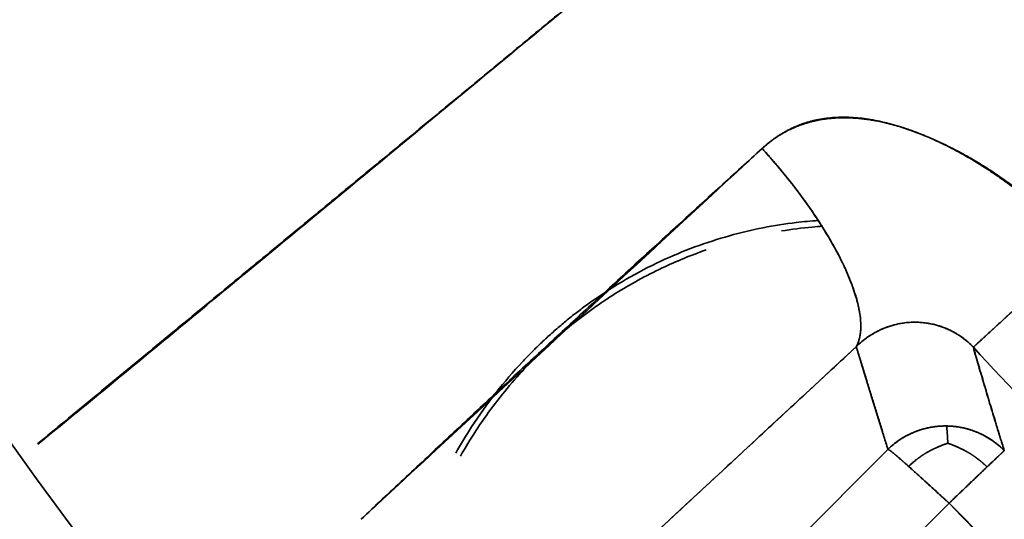
# Model space of a CAD drawing. Units: millimetres. Extents: x -508 to 508, y 0 to 646.
# Drawn here: x -405 to -396, y 468 to 473 of the extents above; entities that cross this region are included whole.
import ezdxf

# ---------------------------------------------------------------- set-up
doc = ezdxf.new("R2010")
doc.units = ezdxf.units.MM
doc.layers.add('Top$2', color=7, linetype='Continuous', true_color=0xffffff)

msp = doc.modelspace()

# ---------------------------------------------------------------- linework, layer by layer
at = {"layer": 'Top$2', "color": 18, "linetype": 'Continuous', "lineweight": 35}
for p, q in [((-394.9764, 470.9171), (-395.9633, 470.0098)), ((-397.9614, 467.8586), (-396.7468, 469.0732)), ((-396.7468, 469.0732), (-397.9614, 467.8586)), ((-396.1858, 468.5794), (-397.434, 467.3312)), ((-397.434, 467.3312), (-396.1858, 468.5794)), ((-395.2991, 467.6927), (-396.1858, 468.5794))]:
    msp.add_line(p, q, dxfattribs=at)
for radius, start, end in [(67.2187, 184.144666, 264.582166), (67.1885, 184.144666, 264.582166), (63.4842, 184.386541, 264.582166), (63.0559, 184.417479, 264.582166), (53.7956, 185.17967, 264.58217), (52.6042, 185.29779, 264.58217), (44.3576, 186.28779, 264.58217), (35.2694, 222.59316, 227.40684), (36.4125, 224.01333, 225.98667)]:
    msp.add_arc((-369.9987, 493.8797), radius, start, end, dxfattribs=at)
at = {"layer": 'Top$2', "color": 18, "linetype": 'Continuous', "lineweight": 35, "extrusion": (0, 0, -1)}
for radius, start, end in [(67.2187, 275.417834, 355.855334), (67.1885, 275.417834, 355.855334), (63.4842, 275.417834, 355.613459), (63.0559, 275.417834, 355.582521), (53.7956, 275.41783, 354.82033), (52.6042, 275.41783, 354.70221), (44.3576, 275.41783, 353.71221), (42.6975, 275.41783, 353.46752), (32.9, 276.79591, 340.76903), (35.2694, 312.59316, 317.40684)]:
    msp.add_arc((369.9987, 493.8797), radius, start, end, dxfattribs=at)
at = {"layer": 'Top$2', "color": 154, "linetype": 'Continuous', "lineweight": 35, "extrusion": (0, 0, -1)}
for radius, start in [(30.7549, 277.48778), (32.75, 277.02653)]:
    msp.add_arc((369.9987, 493.8797), radius, start, 340.76903, dxfattribs=at)
at = {"layer": 'Top$2', "color": 18, "linetype": 'Continuous', "lineweight": 35}
for points, degree in [([(-406.6602, 471.6184), (-399.8442, 477.2057)], 1), ([(-394.9764, 470.9171), (-395.0416, 470.988), (-395.1783, 471.1286), (-395.4004, 471.3343), (-395.7244, 471.5914), (-396.16, 471.8671), (-396.6994, 472.0919), (-397.139, 472.1566), (-397.4683, 472.1057), (-397.695, 471.9988), (-397.8345, 471.8937), (-397.901, 471.8323)], 6), ([(-397.901, 471.8323), (-399.1278, 470.6987), (-400.3545, 469.5652), (-401.5812, 468.4316)], 3), ([(-397.901, 471.8323), (-397.8523, 471.7787), (-397.7549, 471.6685), (-397.6104, 471.4946), (-397.4261, 471.2495), (-397.2253, 470.9348), (-397.0572, 470.5809), (-396.9913, 470.3343), (-396.9854, 470.1792), (-397.0037, 470.0876), (-397.0248, 470.0372), (-397.0374, 470.0145)], 6), ([(-395.9633, 470.0098), (-395.9613, 470.0116), (-395.9526, 470.0197), (-395.9253, 470.0448), (-395.8612, 470.1037), (-395.739, 470.2161), (-395.5432, 470.396), (-395.3549, 470.5692), (-395.1996, 470.7119), (-395.0857, 470.8166), (-395.0123, 470.8841), (-394.9764, 470.9171)], 6), ([(-397.0374, 470.0145), (-397.0162, 470.036), (-396.9709, 470.0776), (-396.8943, 470.1357), (-396.7754, 470.2005), (-396.6038, 470.2501), (-396.3856, 470.2486), (-396.2164, 470.1969), (-396.1005, 470.1311), (-396.0267, 470.0728), (-395.9835, 470.0311), (-395.9633, 470.0098)], 6), ([(-400.7132, 466.6088), (-399.488, 467.7441), (-398.2628, 468.8795), (-397.0376, 470.0148)], 3), ([(-397.0374, 470.0145), (-400.7128, 466.6094)], 1), ([(-396.7468, 469.0732), (-397.0374, 470.0145)], 1), ([(-396.2103, 469.2877), (-396.2452, 469.2881), (-396.3148, 469.285), (-396.4183, 469.2688), (-396.5165, 469.236), (-396.6047, 469.1896), (-396.6806, 469.1339), (-396.7256, 469.0938), (-396.7468, 469.0732)], 6), ([(-396.2103, 469.2877), (-396.2077, 469.2782), (-396.2057, 469.2652), (-396.2038, 469.2442), (-396.2018, 469.2133), (-396.1996, 469.1736), (-396.1974, 469.1291)], 6), ([(-395.6791, 469.061), (-395.6997, 469.0821), (-395.7438, 469.1233), (-395.8184, 469.1809), (-395.9055, 469.2294), (-396.0029, 469.2643), (-396.1059, 469.2827), (-396.1755, 469.2873), (-396.2103, 469.2877)], 6), ([(-396.5574, 468.9175), (-396.5358, 468.9369), (-396.496, 468.9716), (-396.4426, 469.0138), (-396.3898, 469.0475), (-396.33, 469.0783), (-396.2641, 469.1061), (-396.2195, 469.122), (-396.1974, 469.1291)], 6), ([(-396.1974, 469.1291), (-396.2637, 469.1078), (-396.3317, 469.0787), (-396.3918, 469.0479), (-396.4429, 469.0155), (-396.4927, 468.9758), (-396.5574, 468.9175)], 6), ([(-396.1974, 469.1291), (-396.1745, 469.1214), (-396.1286, 469.1042), (-396.0612, 469.0747), (-396.0006, 469.0425), (-395.9479, 469.008), (-395.896, 468.9658), (-395.8578, 468.9313), (-395.8373, 468.9121)], 6), ([(-395.8373, 468.9121), (-395.7908, 468.9564), (-395.7509, 468.9943), (-395.719, 469.0244), (-395.6961, 469.0459), (-395.6828, 469.0581), (-395.6791, 469.061)], 6), ([(-396.1858, 468.5794), (-396.1218, 468.6406), (-396.0577, 468.7018), (-395.9955, 468.7612), (-395.937, 468.8171), (-395.8838, 468.8678), (-395.8373, 468.9121)], 6)]:
    msp.add_open_spline(points, degree=degree, dxfattribs=at)
for points, degree, knots in [([(-399.8442, 477.2057), (-400.5123, 476.6564), (-401.1805, 476.1072), (-402.5809, 474.9561), (-403.3132, 474.3542), (-404.4696, 473.4037), (-404.8936, 473.0552), (-405.789, 472.3193), (-406.2115, 471.9872), (-406.6602, 471.6184)], 3, [0, 0, 0, 0, 0.291032, 0.291032, 0.610006, 0.610006, 0.794709, 0.794709, 1, 1, 1, 1]), ([(-396.7967, 475.52), (-396.9289, 475.4106), (-397.1965, 475.1892), (-397.6028, 474.8534), (-398.0188, 474.5098), (-398.4445, 474.1583), (-398.8798, 473.7991), (-399.3248, 473.432), (-399.7795, 473.0571), (-400.2438, 472.6743), (-400.7177, 472.2836), (-401.2012, 471.885), (-401.6944, 471.4786), (-402.1971, 471.0642), (-402.7094, 470.6419), (-403.2313, 470.2116), (-403.7628, 469.7735), (-404.203, 469.4105), (-404.4661, 469.1935), (-404.5488, 469.1253)], 3, [0, 0, 0, 0, 0.051214, 0.103666, 0.157355, 0.212282, 0.268447, 0.325851, 0.384492, 0.444372, 0.50549, 0.567846, 0.631441, 0.696274, 0.762346, 0.829657, 0.898206, 0.967994, 1, 1, 1, 1]), ([(-404.5459, 469.1218), (-404.328, 469.2994), (-404.1138, 469.4743), (-403.4875, 469.9911), (-403.0641, 470.3405), (-401.9096, 471.2936), (-401.1786, 471.8973), (-399.6472, 473.1625), (-398.8468, 473.824), (-397.6299, 474.8305), (-397.2133, 475.1752), (-396.7967, 475.52)], 3, [0, 0, 0, 0, 0.078779, 0.078779, 0.243193, 0.243193, 0.52713, 0.52713, 0.838077, 0.838077, 1, 1, 1, 1]), ([(-397.901, 471.8323), (-397.8968, 471.8362), (-397.8884, 471.8439), (-397.8755, 471.8552), (-397.8626, 471.8663), (-397.8496, 471.8772), (-397.8365, 471.8878), (-397.8232, 471.8982), (-397.8099, 471.9083), (-397.7965, 471.9182), (-397.783, 471.9279), (-397.7694, 471.9373), (-397.7557, 471.9465), (-397.7419, 471.9554), (-397.7281, 471.9641), (-397.7141, 471.9726), (-397.7, 471.9808), (-397.6858, 471.9888), (-397.6716, 471.9965), (-397.6572, 472.004), (-397.6428, 472.0113), (-397.6282, 472.0183), (-397.6136, 472.0251), (-397.5988, 472.0316), (-397.584, 472.0379), (-397.5691, 472.044), (-397.554, 472.0498), (-397.5389, 472.0555), (-397.5237, 472.0608), (-397.5084, 472.066), (-397.493, 472.0709), (-397.4776, 472.0755), (-397.462, 472.0799), (-397.4463, 472.0841), (-397.4305, 472.0881), (-397.4147, 472.0918), (-397.357, 472.1044), (-397.2541, 472.1191), (-397.1024, 472.1217), (-396.9438, 472.1067), (-396.7782, 472.0744), (-396.6055, 472.025), (-396.4707, 471.9754), (-396.3751, 471.9359), (-396.3204, 471.9122), (-396.2662, 471.8877), (-396.2124, 471.8621), (-396.1589, 471.8357), (-396.1058, 471.8083), (-396.053, 471.78), (-396.0007, 471.7507), (-395.9486, 471.7205), (-395.897, 471.6894), (-395.8457, 471.6573), (-395.7947, 471.6243), (-395.7441, 471.5903), (-395.6938, 471.5554), (-395.6438, 471.5195), (-395.5942, 471.4827), (-395.5448, 471.4449), (-395.4959, 471.4062), (-395.4472, 471.3665), (-395.3988, 471.3259), (-395.3507, 471.2843), (-395.3029, 471.2418), (-395.2554, 471.1983), (-395.2082, 471.1538), (-395.1613, 471.1084), (-395.1146, 471.062), (-395.0682, 471.0147), (-395.022, 470.9664), (-394.9917, 470.9336), (-394.9764, 470.9171)], 3, [0, 0, 0, 0, 0.005319, 0.010611, 0.015876, 0.021117, 0.026333, 0.031526, 0.036697, 0.041847, 0.046977, 0.052088, 0.057181, 0.062256, 0.067316, 0.072362, 0.077393, 0.082412, 0.08742, 0.092417, 0.097404, 0.102384, 0.107356, 0.112322, 0.117284, 0.122241, 0.127196, 0.13215, 0.137103, 0.142056, 0.147012, 0.15197, 0.156932, 0.1619, 0.166873, 0.171854, 0.176843, 0.220991, 0.266538, 0.314099, 0.364204, 0.417302, 0.473764, 0.491292, 0.508806, 0.526312, 0.543816, 0.561325, 0.578845, 0.596384, 0.613948, 0.631543, 0.649177, 0.666856, 0.684586, 0.702374, 0.720227, 0.73815, 0.756151, 0.774236, 0.792411, 0.810682, 0.829056, 0.847538, 0.866135, 0.884852, 0.903695, 0.92267, 0.941782, 0.961038, 0.980442, 1, 1, 1, 1]), ([(-401.5811, 468.4317), (-401.5162, 468.4928), (-401.3865, 468.6148), (-401.1919, 468.7975), (-400.9974, 468.9798), (-400.8031, 469.1616), (-400.6088, 469.3429), (-400.4147, 469.5237), (-400.2206, 469.7041), (-400.0267, 469.884), (-399.8329, 470.0634), (-399.6392, 470.2424), (-399.4456, 470.4209), (-399.2521, 470.5989), (-399.0588, 470.7765), (-398.8655, 470.9536), (-398.6724, 471.1302), (-398.4794, 471.3064), (-398.2865, 471.4821), (-398.0938, 471.6574), (-397.9652, 471.774), (-397.901, 471.8323)], 3, [0, 0, 0, 0, 0.053348, 0.106616, 0.159804, 0.212913, 0.265942, 0.318891, 0.371761, 0.424552, 0.477262, 0.529894, 0.582446, 0.634918, 0.687311, 0.739624, 0.791858, 0.844013, 0.896088, 0.948084, 1, 1, 1, 1]), ([(-397.0376, 470.0148), (-397.0171, 470.0518), (-397.004, 470.0962), (-396.9933, 470.1987), (-396.9956, 470.2567), (-397.0156, 470.3843), (-397.0333, 470.454), (-397.0833, 470.6029), (-397.1157, 470.682), (-397.1942, 470.8472), (-397.2403, 470.9333), (-397.3447, 471.1096), (-397.4031, 471.1999), (-397.5301, 471.3817), (-397.5988, 471.4733), (-397.7444, 471.6547), (-397.8213, 471.7446), (-397.901, 471.8323)], 3, [0, 0, 0, 0, 0.125, 0.125, 0.25, 0.25, 0.375, 0.375, 0.5, 0.5, 0.625, 0.625, 0.75, 0.75, 0.875, 0.875, 1, 1, 1, 1]), ([(-400.7126, 469.0392), (-400.6668, 469.1209), (-400.5512, 469.3123), (-400.3493, 469.5944), (-400.1727, 469.8001), (-400.0624, 469.9163), (-400.0076, 469.9726), (-399.9351, 470.0439), (-399.8437, 470.1286), (-399.7495, 470.2108), (-399.6525, 470.2904), (-399.5527, 470.3673), (-399.3879, 470.4866), (-399.1511, 470.6377), (-398.839, 470.8005), (-398.5219, 470.933), (-398.2078, 471.0348), (-397.8969, 471.1088), (-397.6238, 471.1518), (-397.4537, 471.1677), (-397.3858, 471.1723)], 3, [0, 0, 0, 0, 0.06782, 0.162149, 0.252449, 0.265987, 0.279806, 0.310194, 0.340675, 0.371249, 0.401917, 0.432679, 0.463537, 0.55081, 0.637687, 0.71996, 0.800569, 0.877149, 0.951088, 1, 1, 1, 1]), ([(-397.7244, 471.0766), (-397.6308, 471.0917), (-397.5366, 471.1035), (-397.4091, 471.1149), (-397.3764, 471.1174), (-397.3436, 471.1196)], 3, [0, 0, 0, 0, 0.743771, 0.743771, 1, 1, 1, 1]), ([(-400.6695, 469.0117), (-400.625, 469.09), (-400.578, 469.1669), (-400.4781, 469.3196), (-400.425, 469.3952), (-400.3139, 469.543), (-400.2561, 469.615), (-400.1357, 469.755), (-400.0733, 469.823), (-399.9516, 469.9471), (-399.893, 470.0036), (-399.7724, 470.1131), (-399.7105, 470.1661), (-399.5836, 470.2684), (-399.5187, 470.3177), (-399.3859, 470.4125), (-399.3181, 470.4579), (-399.1106, 470.5883), (-398.967, 470.667), (-398.6879, 470.799), (-398.5535, 470.854), (-398.4162, 470.9018)], 3, [0, 0, 0, 0, 0.089829, 0.089829, 0.182195, 0.182195, 0.274564, 0.274564, 0.36694, 0.36694, 0.448425, 0.448425, 0.529919, 0.529919, 0.611422, 0.611422, 0.692938, 0.692938, 0.855988, 0.855988, 1, 1, 1, 1]), ([(-395.9633, 470.0098), (-395.9936, 470.0418), (-396.028, 470.0724), (-396.1049, 470.1278), (-396.1473, 470.1526), (-396.2387, 470.194), (-396.2877, 470.2105), (-396.3893, 470.2329), (-396.4421, 470.2389), (-396.5478, 470.2396), (-396.6008, 470.2343), (-396.7035, 470.2131), (-396.7532, 470.1972), (-396.8466, 470.1567), (-396.8902, 470.1322), (-396.9697, 470.0772), (-397.0056, 470.0467), (-397.0374, 470.0145)], 3, [0, 0, 0, 0, 0.125, 0.125, 0.25, 0.25, 0.375, 0.375, 0.5, 0.5, 0.625, 0.625, 0.75, 0.75, 0.875, 0.875, 1, 1, 1, 1]), ([(-395.9633, 470.0098), (-395.9555, 469.9822), (-395.9395, 469.9261), (-395.915, 469.8406), (-395.8893, 469.7524), (-395.8627, 469.6616), (-395.8349, 469.568), (-395.806, 469.4718), (-395.776, 469.3729), (-395.7449, 469.2713), (-395.7125, 469.167), (-395.6903, 469.0966), (-395.6791, 469.061)], 3, [0, 0, 0, 0, 0.087333, 0.177481, 0.270444, 0.366221, 0.464813, 0.56622, 0.670442, 0.777479, 0.887332, 1, 1, 1, 1]), ([(-395.6791, 469.061), (-395.6857, 469.0821), (-395.6922, 469.1031), (-395.6999, 469.1281), (-395.7011, 469.132), (-395.7035, 469.1397), (-395.7047, 469.1436), (-395.7071, 469.1513), (-395.7083, 469.1552), (-395.714, 469.1739), (-395.7231, 469.2034), (-395.7322, 469.2329), (-395.7412, 469.2625), (-395.7457, 469.2773), (-395.7548, 469.3069), (-395.7593, 469.3217), (-395.7728, 469.3661), (-395.7817, 469.3957), (-395.7997, 469.4551), (-395.8086, 469.4847), (-395.8181, 469.5164), (-395.8187, 469.5183), (-395.8198, 469.5222), (-395.8204, 469.5242), (-395.8212, 469.5269), (-395.8215, 469.5276), (-395.8229, 469.5324), (-395.8241, 469.5363), (-395.8264, 469.5441), (-395.8275, 469.5479), (-395.8292, 469.5535), (-395.8298, 469.5554), (-395.8452, 469.607), (-395.86, 469.6567), (-395.8784, 469.719), (-395.8821, 469.7314), (-395.8894, 469.7564), (-395.8931, 469.7688), (-395.9041, 469.8062), (-395.9114, 469.8312), (-395.921, 469.864), (-395.9255, 469.8797), (-395.9301, 469.8953), (-395.9335, 469.907), (-395.9346, 469.9108), (-395.9368, 469.9183), (-395.9379, 469.9221), (-395.9401, 469.9297), (-395.9412, 469.9335), (-395.9493, 469.9615), (-395.9563, 469.9856), (-395.9633, 470.0098)], 3, [0, 0, 0, 0, 0.067193, 0.067193, 0.079513, 0.079513, 0.091834, 0.091834, 0.104154, 0.104154, 0.151125, 0.198096, 0.198096, 0.245066, 0.245066, 0.292037, 0.292037, 0.385979, 0.385979, 0.479921, 0.479921, 0.486081, 0.486081, 0.492241, 0.492241, 0.494611, 0.494611, 0.50719, 0.50719, 0.519104, 0.519104, 0.52506, 0.52506, 0.682111, 0.682111, 0.721374, 0.721374, 0.760637, 0.760637, 0.839162, 0.839162, 0.863789, 0.888416, 0.888416, 0.90033, 0.90033, 0.912243, 0.912243, 0.924156, 0.924156, 1, 1, 1, 1]), ([(-396.7468, 469.0732), (-396.7151, 469.1041), (-396.6794, 469.1334), (-396.6006, 469.1862), (-396.5575, 469.2096), (-396.4653, 469.2482), (-396.4162, 469.2633), (-396.3149, 469.2834), (-396.2626, 469.2883), (-396.2103, 469.2877)], 3, [0, 0, 0, 0, 0.25, 0.25, 0.5, 0.5, 0.75, 0.75, 1, 1, 1, 1]), ([(-396.1974, 469.1291), (-396.1978, 469.138), (-396.1991, 469.1641), (-396.2013, 469.2043), (-396.2034, 469.2368), (-396.2053, 469.2601), (-396.2074, 469.2752), (-396.2093, 469.2839), (-396.2103, 469.2877)], 6, [0, 0, 0, 0, 0, 0, 0, 0.2, 0.6, 1, 1, 1, 1, 1, 1, 1]), ([(-396.2103, 469.2877), (-396.1581, 469.2871), (-396.106, 469.2811), (-396.0051, 469.2589), (-395.9564, 469.2427), (-395.8651, 469.202), (-395.8225, 469.1775), (-395.745, 469.1229), (-395.71, 469.0927), (-395.6791, 469.061)], 3, [0, 0, 0, 0, 0.25, 0.25, 0.5, 0.5, 0.75, 0.75, 1, 1, 1, 1]), ([(-396.7468, 469.0732), (-396.7432, 469.0719), (-396.7334, 469.0666), (-396.7141, 469.0529), (-396.6853, 469.0297), (-396.6465, 468.9965), (-396.5992, 468.9547), (-396.5681, 468.927), (-396.5574, 468.9175)], 6, [0, 0, 0, 0, 0, 0, 0, 0.4, 0.8, 1, 1, 1, 1, 1, 1, 1]), ([(-396.5574, 468.9175), (-396.5598, 468.9196), (-396.5646, 468.9239), (-396.5716, 468.9301), (-396.5783, 468.9361), (-396.5848, 468.9419), (-396.5911, 468.9475), (-396.5972, 468.9528), (-396.603, 468.958), (-396.6087, 468.963), (-396.6141, 468.9677), (-396.6193, 468.9723), (-396.6244, 468.9767), (-396.6292, 468.981), (-396.6339, 468.985), (-396.6383, 468.9889), (-396.6426, 468.9926), (-396.6467, 468.9961), (-396.6507, 468.9995), (-396.6545, 469.0028), (-396.6581, 469.0059), (-396.6616, 469.0088), (-396.6649, 469.0117), (-396.668, 469.0143), (-396.6711, 469.0169), (-396.6739, 469.0193), (-396.6767, 469.0216), (-396.6793, 469.0238), (-396.6818, 469.0259), (-396.6842, 469.0278), (-396.6895, 469.0322), (-396.6974, 469.0386), (-396.707, 469.0463), (-396.7156, 469.053), (-396.7231, 469.0586), (-396.7296, 469.0632), (-396.7351, 469.067), (-396.7398, 469.0698), (-396.7437, 469.072), (-396.7458, 469.0728), (-396.7468, 469.0732)], 3, [0, 0, 0, 0, 0.023812, 0.047196, 0.070154, 0.092684, 0.114788, 0.136464, 0.157713, 0.178535, 0.19893, 0.218898, 0.238439, 0.257552, 0.276239, 0.294498, 0.312331, 0.329736, 0.346714, 0.363265, 0.379389, 0.395086, 0.410356, 0.425199, 0.439614, 0.453603, 0.467164, 0.480299, 0.493006, 0.505286, 0.517139, 0.576924, 0.635176, 0.691895, 0.747079, 0.800731, 0.852848, 0.903432, 0.952483, 1, 1, 1, 1]), ([(-395.8373, 468.9121), (-395.8619, 468.9352), (-395.907, 468.9755), (-395.9579, 469.0154), (-396.0118, 469.0491), (-396.0743, 469.081), (-396.1424, 469.1096), (-396.1837, 469.1245), (-396.1974, 469.1291)], 6, [0, 0, 0, 0, 0, 0, 0, 0.4, 0.8, 1, 1, 1, 1, 1, 1, 1]), ([(-395.6791, 469.061), (-395.6793, 469.0608), (-395.6797, 469.0605), (-395.6805, 469.0599), (-395.6815, 469.059), (-395.6827, 469.0579), (-395.6842, 469.0566), (-395.6859, 469.0551), (-395.688, 469.0532), (-395.6903, 469.0511), (-395.693, 469.0486), (-395.696, 469.0458), (-395.6994, 469.0426), (-395.7033, 469.0391), (-395.7075, 469.0351), (-395.7122, 469.0307), (-395.7174, 469.0259), (-395.723, 469.0205), (-395.7292, 469.0147), (-395.7359, 469.0084), (-395.7432, 469.0015), (-395.7511, 468.994), (-395.7595, 468.986), (-395.7686, 468.9774), (-395.7784, 468.9682), (-395.7888, 468.9583), (-395.7999, 468.9477), (-395.8116, 468.9365), (-395.8241, 468.9247), (-395.8329, 468.9163), (-395.8373, 468.9121)], 3, [0, 0, 0, 0, 0.023335, 0.047586, 0.072755, 0.09884, 0.125843, 0.153763, 0.1826, 0.212353, 0.243024, 0.274612, 0.307117, 0.340539, 0.374878, 0.410134, 0.446307, 0.483397, 0.521404, 0.560327, 0.600168, 0.640926, 0.682601, 0.725193, 0.768702, 0.813127, 0.85847, 0.90473, 0.951906, 1, 1, 1, 1]), ([(-396.1858, 468.5794), (-396.1892, 468.5825), (-396.196, 468.5887), (-396.2064, 468.5981), (-396.2169, 468.6077), (-396.2275, 468.6174), (-396.2383, 468.6272), (-396.2493, 468.6372), (-396.2604, 468.6474), (-396.2716, 468.6576), (-396.283, 468.668), (-396.2945, 468.6785), (-396.3061, 468.6891), (-396.3178, 468.6999), (-396.3297, 468.7107), (-396.3416, 468.7216), (-396.3536, 468.7326), (-396.3657, 468.7436), (-396.3773, 468.7542), (-396.3886, 468.7645), (-396.3998, 468.7747), (-396.4116, 468.7854), (-396.424, 468.7968), (-396.4371, 468.8087), (-396.4507, 468.8211), (-396.4648, 468.8339), (-396.4795, 468.8472), (-396.4945, 468.8608), (-396.5099, 468.8747), (-396.5256, 468.8889), (-396.5416, 468.9033), (-396.5521, 468.9127), (-396.5574, 468.9175)], 3, [0, 0, 0, 0, 0.024978, 0.050381, 0.07621, 0.102463, 0.129142, 0.156246, 0.183775, 0.21173, 0.240109, 0.268914, 0.298144, 0.3278, 0.35788, 0.388386, 0.419317, 0.450673, 0.482455, 0.510046, 0.539675, 0.571339, 0.605041, 0.640779, 0.678554, 0.718365, 0.760213, 0.804097, 0.850018, 0.897976, 0.94797, 1, 1, 1, 1]), ([(-396.5574, 468.9175), (-396.5468, 468.9079), (-396.514, 468.8785), (-396.4555, 468.8256), (-396.3919, 468.7676), (-396.3261, 468.7074), (-396.2611, 468.648), (-396.2106, 468.6019), (-396.1858, 468.5794)], 6, [0, 0, 0, 0, 0, 0, 0, 0.2, 0.6, 1, 1, 1, 1, 1, 1, 1]), ([(-395.8373, 468.9121), (-395.8397, 468.9098), (-395.8444, 468.9053), (-395.8517, 468.8984), (-395.859, 468.8915), (-395.8663, 468.8845), (-395.8737, 468.8774), (-395.8811, 468.8704), (-395.8885, 468.8633), (-395.8959, 468.8562), (-395.9033, 468.8491), (-395.9108, 468.842), (-395.9183, 468.8349), (-395.9257, 468.8278), (-395.9332, 468.8207), (-395.9406, 468.8136), (-395.948, 468.8065), (-395.9554, 468.7995), (-395.9627, 468.7924), (-395.9701, 468.7854), (-395.9774, 468.7785), (-395.9846, 468.7715), (-395.9919, 468.7646), (-395.999, 468.7578), (-396.0062, 468.751), (-396.0132, 468.7442), (-396.0203, 468.7375), (-396.0272, 468.7308), (-396.0341, 468.7243), (-396.041, 468.7177), (-396.0477, 468.7113), (-396.0544, 468.7048), (-396.0611, 468.6985), (-396.0676, 468.6922), (-396.0741, 468.686), (-396.0805, 468.6799), (-396.0869, 468.6739), (-396.0931, 468.6679), (-396.0993, 468.662), (-396.1054, 468.6562), (-396.1114, 468.6505), (-396.1173, 468.6448), (-396.1231, 468.6393), (-396.1288, 468.6338), (-396.1345, 468.6284), (-396.14, 468.6231), (-396.1455, 468.6179), (-396.1509, 468.6127), (-396.1561, 468.6077), (-396.1613, 468.6028), (-396.1664, 468.5979), (-396.1714, 468.5932), (-396.1763, 468.5885), (-396.1811, 468.5839), (-396.1842, 468.5809), (-396.1858, 468.5794)], 3, [0, 0, 0, 0, 0.025523, 0.050789, 0.0758, 0.100555, 0.125054, 0.149296, 0.173283, 0.197014, 0.220489, 0.243708, 0.266672, 0.289379, 0.31183, 0.334025, 0.355965, 0.377648, 0.399075, 0.420247, 0.441162, 0.461822, 0.482226, 0.502373, 0.522265, 0.541901, 0.561281, 0.580405, 0.599273, 0.617885, 0.636241, 0.654341, 0.672185, 0.689773, 0.707105, 0.724182, 0.741002, 0.757566, 0.773875, 0.789927, 0.805724, 0.821264, 0.836549, 0.851578, 0.86635, 0.880867, 0.895128, 0.909133, 0.922882, 0.936375, 0.949612, 0.962593, 0.975318, 0.987787, 1, 1, 1, 1])]:
    msp.add_open_spline(points, degree=degree, knots=knots, dxfattribs=at)
msp.add_rational_spline([(-397.0374, 470.0145), (-397.0316, 469.9953), (-397.0259, 469.976), (-397.0189, 469.9529), (-397.0178, 469.9491), (-397.0155, 469.9414), (-397.0143, 469.9375), (-397.012, 469.9298), (-397.0109, 469.926), (-397.0073, 469.9142), (-397.0026, 469.8983), (-396.9978, 469.8824), (-396.9877, 469.8491), (-396.9801, 469.8238), (-396.9686, 469.7859), (-396.9648, 469.7732), (-396.9571, 469.7479), (-396.9532, 469.7353), (-396.934, 469.6721), (-396.9185, 469.6217), (-396.9024, 469.5694), (-396.9018, 469.5674), (-396.9, 469.5617), (-396.8989, 469.5579), (-396.8964, 469.55), (-396.8952, 469.546), (-396.8937, 469.5412), (-396.8935, 469.5404), (-396.8926, 469.5377), (-396.892, 469.5357), (-396.8908, 469.5318), (-396.8902, 469.5298), (-396.8803, 469.4977), (-396.8709, 469.4676), (-396.8522, 469.4074), (-396.8428, 469.3774), (-396.8287, 469.3323), (-396.824, 469.3173), (-396.8146, 469.2873), (-396.8099, 469.2723), (-396.8004, 469.2423), (-396.791, 469.2123), (-396.7815, 469.1824), (-396.7755, 469.1635), (-396.7742, 469.1596), (-396.7717, 469.1517), (-396.7705, 469.1478), (-396.768, 469.1399), (-396.7668, 469.136), (-396.7593, 469.1125), (-396.753, 469.0928), (-396.7468, 469.0732)], [0.999999441259, 0.999999441586, 0.999999441913, 0.999999442305, 0.999999442371, 0.999999442501, 0.999999442567, 0.999999442697, 0.999999442762, 0.999999442963, 0.999999443232, 0.999999443503, 0.999999444068, 0.999999444498, 0.999999445141, 0.999999445356, 0.999999445784, 0.999999445998, 0.999999447069, 0.999999447929, 0.999999448804, 0.999999448836, 0.999999448935, 0.999999449004, 0.999999449124, 0.999999449173, 0.999999449252, 0.999999449265, 0.999999449311, 0.999999449344, 0.999999449411, 0.999999449444, 0.999999449987, 0.999999450494, 0.999999451507, 0.999999452012, 0.999999452769, 0.999999453021, 0.999999453524, 0.999999453775, 0.999999454278, 0.99999945478, 0.99999945528, 0.999999455595, 0.999999455661, 0.999999455792, 0.999999455857, 0.999999455988, 0.999999456054, 0.999999456447, 0.999999456774, 0.9999994571], degree=3, knots=[0, 0, 0, 0, 0.060898, 0.060898, 0.073078, 0.073078, 0.085258, 0.085258, 0.097437, 0.097437, 0.122615, 0.147792, 0.147792, 0.228074, 0.228074, 0.268214, 0.268214, 0.308355, 0.308355, 0.468917, 0.468917, 0.475007, 0.475007, 0.487187, 0.487187, 0.500047, 0.500047, 0.50247, 0.50247, 0.508768, 0.508768, 0.515066, 0.515066, 0.611108, 0.611108, 0.70715, 0.70715, 0.755171, 0.755171, 0.803192, 0.803192, 0.851213, 0.899234, 0.899234, 0.91183, 0.91183, 0.924426, 0.924426, 0.937022, 0.937022, 1, 1, 1, 1], dxfattribs=at)

doc.saveas('drawing.dxf')
